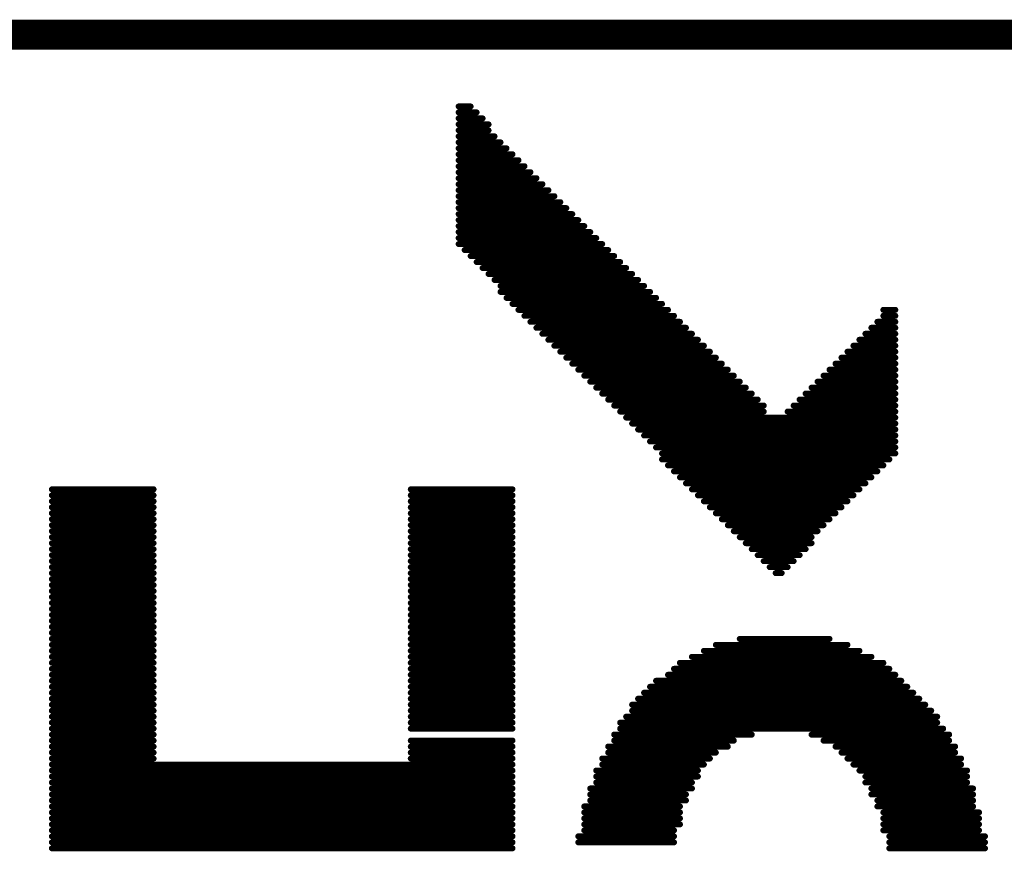
# Model space of a CAD drawing. Units: millimetres. Extents: x 83 to 251, y 109 to 234.
# Drawn here: x 100 to 105, y 209 to 212 of the extents above; entities that cross this region are included whole.
import ezdxf

# ---------------------------------------------------------------- set-up
doc = ezdxf.new("R2010")
doc.units = ezdxf.units.MM
doc.layers.add('BottomOverlay', color=54, linetype='Continuous')

msp = doc.modelspace()

# ---------------------------------------------------------------- linework, layer by layer
at = {"layer": 'BottomOverlay'}
for points, const_width in [([(97.9254, 212.3003), (107.2726, 212.3003)], 0.127), ([(102.2942, 211.9955), (102.345, 211.9955)], 0.0254), ([(102.2942, 211.9701), (102.3704, 211.9701)], 0.0254), ([(102.2942, 211.9447), (102.3958, 211.9447)], 0.0254), ([(102.2942, 211.9193), (102.4212, 211.9193)], 0.0254), ([(102.2942, 211.8939), (102.4212, 211.8939)], 0.0254), ([(102.2942, 211.8685), (102.4466, 211.8685)], 0.0254), ([(102.2942, 211.8431), (102.472, 211.8431)], 0.0254), ([(102.2942, 211.8177), (102.4974, 211.8177)], 0.0254), ([(102.2942, 211.7923), (102.5228, 211.7923)], 0.0254), ([(102.2942, 211.7669), (102.5482, 211.7669)], 0.0254), ([(102.2942, 211.7415), (102.5736, 211.7415)], 0.0254), ([(102.2942, 211.7161), (102.599, 211.7161)], 0.0254), ([(102.2942, 211.6907), (102.6244, 211.6907)], 0.0254), ([(102.2942, 211.6653), (102.6498, 211.6653)], 0.0254), ([(102.2942, 211.6399), (102.6752, 211.6399)], 0.0254), ([(102.2942, 211.6145), (102.7006, 211.6145)], 0.0254), ([(102.2942, 211.5891), (102.726, 211.5891)], 0.0254), ([(102.2942, 211.5637), (102.7514, 211.5637)], 0.0254), ([(102.2942, 211.5383), (102.7768, 211.5383)], 0.0254), ([(102.2942, 211.5129), (102.8022, 211.5129)], 0.0254), ([(102.2942, 211.4875), (102.8276, 211.4875)], 0.0254), ([(102.2942, 211.4621), (102.853, 211.4621)], 0.0254), ([(102.2942, 211.4367), (102.8784, 211.4367)], 0.0254), ([(102.2942, 211.4113), (102.9038, 211.4113)], 0.0254), ([(102.3196, 211.3859), (102.9292, 211.3859)], 0.0254), ([(102.345, 211.3605), (102.9546, 211.3605)], 0.0254), ([(102.3704, 211.3351), (102.98, 211.3351)], 0.0254), ([(102.3958, 211.3097), (103.0054, 211.3097)], 0.0254), ([(102.4212, 211.2843), (103.0308, 211.2843)], 0.0254), ([(102.4466, 211.2589), (103.0562, 211.2589)], 0.0254), ([(102.472, 211.2335), (103.0816, 211.2335)], 0.0254), ([(102.472, 211.2081), (103.107, 211.2081)], 0.0254), ([(102.4974, 211.1827), (103.1324, 211.1827)], 0.0254), ([(102.5228, 211.1573), (103.1578, 211.1573)], 0.0254), ([(102.5482, 211.1319), (103.1832, 211.1319)], 0.0254), ([(104.0976, 211.1319), (104.1484, 211.1319)], 0.0254), ([(102.5736, 211.1065), (103.2086, 211.1065)], 0.0254), ([(104.0976, 211.1065), (104.1484, 211.1065)], 0.0254), ([(102.599, 211.0811), (103.234, 211.0811)], 0.0254), ([(102.6244, 211.0557), (103.2594, 211.0557)], 0.0254), ([(104.0468, 211.0557), (104.1484, 211.0557)], 0.0254), ([(104.0722, 211.0811), (104.1484, 211.0811)], 0.0254), ([(102.6498, 211.0303), (103.2848, 211.0303)], 0.0254), ([(102.6752, 211.0049), (103.3102, 211.0049)], 0.0254), ([(103.996, 211.0049), (104.1484, 211.0049)], 0.0254), ([(104.0214, 211.0303), (104.1484, 211.0303)], 0.0254), ([(102.7006, 210.9795), (103.3356, 210.9795)], 0.0254), ([(103.9706, 210.9795), (104.1484, 210.9795)], 0.0254), ([(102.726, 210.9541), (103.361, 210.9541)], 0.0254), ([(102.7514, 210.9287), (103.3864, 210.9287)], 0.0254), ([(103.9198, 210.9287), (104.1484, 210.9287)], 0.0254), ([(103.9452, 210.9541), (104.1484, 210.9541)], 0.0254), ([(102.7768, 210.9033), (103.4118, 210.9033)], 0.0254), ([(102.8022, 210.8779), (103.4372, 210.8779)], 0.0254), ([(103.869, 210.8779), (104.1484, 210.8779)], 0.0254), ([(103.8944, 210.9033), (104.1484, 210.9033)], 0.0254), ([(102.8276, 210.8525), (103.4626, 210.8525)], 0.0254), ([(103.8436, 210.8525), (104.1484, 210.8525)], 0.0254), ([(102.853, 210.8271), (103.488, 210.8271)], 0.0254), ([(102.8784, 210.8017), (103.5134, 210.8017)], 0.0254), ([(103.7928, 210.8017), (104.1484, 210.8017)], 0.0254), ([(103.8182, 210.8271), (104.1484, 210.8271)], 0.0254), ([(102.9038, 210.7763), (103.5388, 210.7763)], 0.0254), ([(102.9292, 210.7509), (103.5642, 210.7509)], 0.0254), ([(103.742, 210.7509), (104.1484, 210.7509)], 0.0254), ([(103.7674, 210.7763), (104.1484, 210.7763)], 0.0254), ([(102.9546, 210.7255), (103.5896, 210.7255)], 0.0254), ([(103.7166, 210.7255), (104.1484, 210.7255)], 0.0254), ([(102.98, 210.7001), (103.5896, 210.7001)], 0.0254), ([(103.0054, 210.6747), (104.1484, 210.6747)], 0.0254), ([(103.6912, 210.7001), (104.1484, 210.7001)], 0.0254), ([(103.0308, 210.6493), (104.1484, 210.6493)], 0.0254), ([(103.0562, 210.6239), (104.1484, 210.6239)], 0.0254), ([(103.0816, 210.5985), (104.1484, 210.5985)], 0.0254), ([(103.107, 210.5731), (104.1484, 210.5731)], 0.0254), ([(103.1324, 210.5477), (104.1484, 210.5477)], 0.0254), ([(103.1578, 210.5223), (104.1484, 210.5223)], 0.0254), ([(103.1578, 210.4969), (104.123, 210.4969)], 0.0254), ([(103.1832, 210.4715), (104.0976, 210.4715)], 0.0254), ([(103.2086, 210.4461), (104.0722, 210.4461)], 0.0254), ([(103.234, 210.4207), (104.0468, 210.4207)], 0.0254), ([(103.2594, 210.3953), (104.0214, 210.3953)], 0.0254), ([(100.567, 210.3699), (100.9988, 210.3699)], 0.0254), ([(100.567, 210.3445), (100.9988, 210.3445)], 0.0254), ([(102.091, 210.3699), (102.5228, 210.3699)], 0.0254), ([(102.091, 210.3445), (102.5228, 210.3445)], 0.0254), ([(103.2848, 210.3699), (103.996, 210.3699)], 0.0254), ([(103.3102, 210.3445), (103.9706, 210.3445)], 0.0254), ([(100.567, 210.3191), (100.9988, 210.3191)], 0.0254), ([(100.567, 210.2937), (100.9988, 210.2937)], 0.0254), ([(102.091, 210.3191), (102.5228, 210.3191)], 0.0254), ([(102.091, 210.2937), (102.5228, 210.2937)], 0.0254), ([(103.3356, 210.3191), (103.9452, 210.3191)], 0.0254), ([(103.361, 210.2937), (103.9198, 210.2937)], 0.0254), ([(100.567, 210.2683), (100.9988, 210.2683)], 0.0254), ([(102.091, 210.2683), (102.5228, 210.2683)], 0.0254), ([(103.3864, 210.2683), (103.8944, 210.2683)], 0.0254), ([(100.567, 210.2429), (100.9988, 210.2429)], 0.0254), ([(100.567, 210.2175), (100.9988, 210.2175)], 0.0254), ([(102.091, 210.2429), (102.5228, 210.2429)], 0.0254), ([(102.091, 210.2175), (102.5228, 210.2175)], 0.0254), ([(103.4118, 210.2429), (103.869, 210.2429)], 0.0254), ([(103.4372, 210.2175), (103.8436, 210.2175)], 0.0254), ([(100.567, 210.1921), (100.9988, 210.1921)], 0.0254), ([(100.567, 210.1667), (100.9988, 210.1667)], 0.0254), ([(102.091, 210.1921), (102.5228, 210.1921)], 0.0254), ([(102.091, 210.1667), (102.5228, 210.1667)], 0.0254), ([(103.4626, 210.1921), (103.8182, 210.1921)], 0.0254), ([(103.488, 210.1667), (103.7928, 210.1667)], 0.0254), ([(100.567, 210.1413), (100.9988, 210.1413)], 0.0254), ([(102.091, 210.1413), (102.5228, 210.1413)], 0.0254), ([(103.5134, 210.1413), (103.7928, 210.1413)], 0.0254), ([(100.567, 210.1159), (100.9988, 210.1159)], 0.0254), ([(100.567, 210.0905), (100.9988, 210.0905)], 0.0254), ([(102.091, 210.1159), (102.5228, 210.1159)], 0.0254), ([(102.091, 210.0905), (102.5228, 210.0905)], 0.0254), ([(103.5388, 210.1159), (103.7674, 210.1159)], 0.0254), ([(103.5642, 210.0905), (103.742, 210.0905)], 0.0254), ([(100.567, 210.0651), (100.9988, 210.0651)], 0.0254), ([(100.567, 210.0397), (100.9988, 210.0397)], 0.0254), ([(102.091, 210.0651), (102.5228, 210.0651)], 0.0254), ([(102.091, 210.0397), (102.5228, 210.0397)], 0.0254), ([(103.5896, 210.0651), (103.7166, 210.0651)], 0.0254), ([(103.615, 210.0397), (103.6912, 210.0397)], 0.0254), ([(100.567, 210.0143), (100.9988, 210.0143)], 0.0254), ([(102.091, 210.0143), (102.5228, 210.0143)], 0.0254), ([(103.6404, 210.0143), (103.6658, 210.0143)], 0.0254), ([(100.567, 209.9889), (100.9988, 209.9889)], 0.0254), ([(100.567, 209.9635), (100.9988, 209.9635)], 0.0254), ([(102.091, 209.9889), (102.5228, 209.9889)], 0.0254), ([(102.091, 209.9635), (102.5228, 209.9635)], 0.0254), ([(100.567, 209.9381), (100.9988, 209.9381)], 0.0254), ([(100.567, 209.9127), (100.9988, 209.9127)], 0.0254), ([(102.091, 209.9381), (102.5228, 209.9381)], 0.0254), ([(102.091, 209.9127), (102.5228, 209.9127)], 0.0254), ([(100.567, 209.8873), (100.9988, 209.8873)], 0.0254), ([(102.091, 209.8873), (102.5228, 209.8873)], 0.0254), ([(100.567, 209.8619), (100.9988, 209.8619)], 0.0254), ([(100.567, 209.8365), (100.9988, 209.8365)], 0.0254), ([(102.091, 209.8619), (102.5228, 209.8619)], 0.0254), ([(102.091, 209.8365), (102.5228, 209.8365)], 0.0254), ([(100.567, 209.8111), (100.9988, 209.8111)], 0.0254), ([(100.567, 209.7857), (100.9988, 209.7857)], 0.0254), ([(102.091, 209.8111), (102.5228, 209.8111)], 0.0254), ([(102.091, 209.7857), (102.5228, 209.7857)], 0.0254), ([(100.567, 209.7603), (100.9988, 209.7603)], 0.0254), ([(102.091, 209.7603), (102.5228, 209.7603)], 0.0254), ([(100.567, 209.7349), (100.9988, 209.7349)], 0.0254), ([(100.567, 209.7095), (100.9988, 209.7095)], 0.0254), ([(102.091, 209.7349), (102.5228, 209.7349)], 0.0254), ([(102.091, 209.7095), (102.5228, 209.7095)], 0.0254), ([(103.3864, 209.7095), (103.9452, 209.7095)], 0.0254), ([(103.488, 209.7349), (103.869, 209.7349)], 0.0254), ([(100.567, 209.6841), (100.9988, 209.6841)], 0.0254), ([(102.091, 209.6841), (102.5228, 209.6841)], 0.0254), ([(103.3356, 209.6841), (103.996, 209.6841)], 0.0254), ([(100.567, 209.6587), (100.9988, 209.6587)], 0.0254), ([(100.567, 209.6333), (100.9988, 209.6333)], 0.0254), ([(102.091, 209.6587), (102.5228, 209.6587)], 0.0254), ([(102.091, 209.6333), (102.5228, 209.6333)], 0.0254), ([(103.234, 209.6333), (104.0976, 209.6333)], 0.0254), ([(103.2848, 209.6587), (104.0468, 209.6587)], 0.0254), ([(100.567, 209.6079), (100.9988, 209.6079)], 0.0254), ([(100.567, 209.5825), (100.9988, 209.5825)], 0.0254), ([(102.091, 209.6079), (102.5228, 209.6079)], 0.0254), ([(102.091, 209.5825), (102.5228, 209.5825)], 0.0254), ([(103.1832, 209.5825), (104.1484, 209.5825)], 0.0254), ([(103.2086, 209.6079), (104.123, 209.6079)], 0.0254), ([(100.567, 209.5571), (100.9988, 209.5571)], 0.0254), ([(102.091, 209.5571), (102.5228, 209.5571)], 0.0254), ([(103.1324, 209.5571), (104.1738, 209.5571)], 0.0254), ([(100.567, 209.5317), (100.9988, 209.5317)], 0.0254), ([(100.567, 209.5063), (100.9988, 209.5063)], 0.0254), ([(102.091, 209.5317), (102.5228, 209.5317)], 0.0254), ([(102.091, 209.5063), (102.5228, 209.5063)], 0.0254), ([(103.0816, 209.5063), (104.2246, 209.5063)], 0.0254), ([(103.107, 209.5317), (104.1992, 209.5317)], 0.0254), ([(100.567, 209.4809), (100.9988, 209.4809)], 0.0254), ([(100.567, 209.4555), (100.9988, 209.4555)], 0.0254), ([(102.091, 209.4809), (102.5228, 209.4809)], 0.0254), ([(102.091, 209.4555), (102.5228, 209.4555)], 0.0254), ([(103.0308, 209.4555), (104.2754, 209.4555)], 0.0254), ([(103.0562, 209.4809), (104.25, 209.4809)], 0.0254), ([(100.567, 209.4301), (100.9988, 209.4301)], 0.0254), ([(102.091, 209.4301), (102.5228, 209.4301)], 0.0254), ([(103.0308, 209.4301), (104.3008, 209.4301)], 0.0254), ([(100.567, 209.4047), (100.9988, 209.4047)], 0.0254), ([(100.567, 209.3793), (100.9988, 209.3793)], 0.0254), ([(102.091, 209.4047), (102.5228, 209.4047)], 0.0254), ([(102.091, 209.3793), (102.5228, 209.3793)], 0.0254), ([(102.98, 209.3793), (104.3262, 209.3793)], 0.0254), ([(103.0054, 209.4047), (104.3262, 209.4047)], 0.0254), ([(100.567, 209.3539), (100.9988, 209.3539)], 0.0254), ([(100.567, 209.3285), (100.9988, 209.3285)], 0.0254), ([(102.091, 209.3539), (102.5228, 209.3539)], 0.0254), ([(102.9546, 209.3285), (103.5388, 209.3285)], 0.0254), ([(102.98, 209.3539), (104.3516, 209.3539)], 0.0254), ([(103.7928, 209.3285), (104.377, 209.3285)], 0.0254), ([(100.567, 209.3031), (100.9988, 209.3031)], 0.0254), ([(102.091, 209.3031), (102.5228, 209.3031)], 0.0254), ([(102.9546, 209.3031), (103.4626, 209.3031)], 0.0254), ([(103.8436, 209.3031), (104.377, 209.3031)], 0.0254), ([(100.567, 209.2777), (100.9988, 209.2777)], 0.0254), ([(100.567, 209.2523), (100.9988, 209.2523)], 0.0254), ([(102.091, 209.2777), (102.5228, 209.2777)], 0.0254), ([(102.091, 209.2523), (102.5228, 209.2523)], 0.0254), ([(102.9292, 209.2777), (103.4372, 209.2777)], 0.0254), ([(102.9292, 209.2523), (103.3864, 209.2523)], 0.0254), ([(103.8944, 209.2777), (104.4024, 209.2777)], 0.0254), ([(103.9198, 209.2523), (104.4024, 209.2523)], 0.0254), ([(100.567, 209.2269), (100.9988, 209.2269)], 0.0254), ([(100.567, 209.2015), (102.5228, 209.2015)], 0.0254), ([(102.091, 209.2269), (102.5228, 209.2269)], 0.0254), ([(102.9038, 209.2269), (103.361, 209.2269)], 0.0254), ([(102.9038, 209.2015), (103.3356, 209.2015)], 0.0254), ([(103.9452, 209.2269), (104.4278, 209.2269)], 0.0254), ([(103.9706, 209.2015), (104.4278, 209.2015)], 0.0254), ([(100.567, 209.1761), (102.5228, 209.1761)], 0.0254), ([(102.8784, 209.1761), (103.3102, 209.1761)], 0.0254), ([(103.996, 209.1761), (104.4532, 209.1761)], 0.0254), ([(100.567, 209.1507), (102.5228, 209.1507)], 0.0254), ([(100.567, 209.1253), (102.5228, 209.1253)], 0.0254), ([(102.8784, 209.1507), (103.3102, 209.1507)], 0.0254), ([(102.8784, 209.1253), (103.2848, 209.1253)], 0.0254), ([(104.0214, 209.1507), (104.4532, 209.1507)], 0.0254), ([(104.0214, 209.1253), (104.4532, 209.1253)], 0.0254), ([(100.567, 209.0999), (102.5228, 209.0999)], 0.0254), ([(100.567, 209.0745), (102.5228, 209.0745)], 0.0254), ([(102.853, 209.0999), (103.2848, 209.0999)], 0.0254), ([(102.853, 209.0745), (103.2594, 209.0745)], 0.0254), ([(104.0468, 209.0999), (104.4786, 209.0999)], 0.0254), ([(104.0468, 209.0745), (104.4786, 209.0745)], 0.0254), ([(100.567, 209.0491), (102.5228, 209.0491)], 0.0254), ([(102.853, 209.0491), (103.2594, 209.0491)], 0.0254), ([(104.0722, 209.0491), (104.4786, 209.0491)], 0.0254), ([(100.567, 209.0237), (102.5228, 209.0237)], 0.0254), ([(100.567, 208.9983), (102.5228, 208.9983)], 0.0254), ([(102.8276, 209.0237), (103.234, 209.0237)], 0.0254), ([(102.8276, 208.9983), (103.234, 208.9983)], 0.0254), ([(104.0722, 209.0237), (104.4786, 209.0237)], 0.0254), ([(104.0976, 208.9983), (104.504, 208.9983)], 0.0254), ([(100.567, 208.9729), (102.5228, 208.9729)], 0.0254), ([(102.8276, 208.9729), (103.234, 208.9729)], 0.0254), ([(104.0976, 208.9729), (104.504, 208.9729)], 0.0254), ([(100.567, 208.9475), (102.5228, 208.9475)], 0.0254), ([(100.567, 208.9221), (102.5228, 208.9221)], 0.0254), ([(102.8276, 208.9475), (103.234, 208.9475)], 0.0254), ([(102.8276, 208.9221), (103.2086, 208.9221)], 0.0254), ([(104.0976, 208.9475), (104.504, 208.9475)], 0.0254), ([(104.0976, 208.9221), (104.504, 208.9221)], 0.0254), ([(100.567, 208.8967), (102.5228, 208.8967)], 0.0254), ([(100.567, 208.8713), (102.5228, 208.8713)], 0.0254), ([(102.8022, 208.8967), (103.2086, 208.8967)], 0.0254), ([(102.8022, 208.8713), (103.2086, 208.8713)], 0.0254), ([(104.123, 208.8967), (104.5294, 208.8967)], 0.0254), ([(104.123, 208.8713), (104.5294, 208.8713)], 0.0254), ([(100.567, 208.8459), (102.5228, 208.8459)], 0.0254), ([(104.123, 208.8459), (104.5294, 208.8459)], 0.0254)]:
    msp.add_lwpolyline(points, dxfattribs=dict(at, const_width=const_width))
at = {"layer": 'BottomOverlay', "const_width": 0.0127}
for points in [[(102.2878, 211.9955, 1), (102.3005, 211.9955, 1)], [(102.2878, 211.9701, 1), (102.3005, 211.9701, 1)], [(102.3386, 211.9955, 1), (102.3513, 211.9955, 1)], [(102.364, 211.9701, 1), (102.3767, 211.9701, 1)], [(102.2878, 211.9447, 1), (102.3005, 211.9447, 1)], [(102.2878, 211.9193, 1), (102.3005, 211.9193, 1)], [(102.3894, 211.9447, 1), (102.4021, 211.9447, 1)], [(102.4148, 211.9193, 1), (102.4275, 211.9193, 1)], [(102.2878, 211.8939, 1), (102.3005, 211.8939, 1)], [(102.4148, 211.8939, 1), (102.4275, 211.8939, 1)], [(102.2878, 211.8685, 1), (102.3005, 211.8685, 1)], [(102.2878, 211.8431, 1), (102.3005, 211.8431, 1)], [(102.4402, 211.8685, 1), (102.4529, 211.8685, 1)], [(102.4656, 211.8431, 1), (102.4783, 211.8431, 1)], [(102.2878, 211.8177, 1), (102.3005, 211.8177, 1)], [(102.2878, 211.7923, 1), (102.3005, 211.7923, 1)], [(102.491, 211.8177, 1), (102.5037, 211.8177, 1)], [(102.5164, 211.7923, 1), (102.5291, 211.7923, 1)], [(102.2878, 211.7669, 1), (102.3005, 211.7669, 1)], [(102.5418, 211.7669, 1), (102.5545, 211.7669, 1)], [(102.2878, 211.7415, 1), (102.3005, 211.7415, 1)], [(102.2878, 211.7161, 1), (102.3005, 211.7161, 1)], [(102.5672, 211.7415, 1), (102.5799, 211.7415, 1)], [(102.5926, 211.7161, 1), (102.6053, 211.7161, 1)], [(102.2878, 211.6907, 1), (102.3005, 211.6907, 1)], [(102.618, 211.6907, 1), (102.6307, 211.6907, 1)], [(102.2878, 211.6653, 1), (102.3005, 211.6653, 1)], [(102.2878, 211.6399, 1), (102.3005, 211.6399, 1)], [(102.6434, 211.6653, 1), (102.6561, 211.6653, 1)], [(102.6688, 211.6399, 1), (102.6815, 211.6399, 1)], [(102.2878, 211.6145, 1), (102.3005, 211.6145, 1)], [(102.2878, 211.5891, 1), (102.3005, 211.5891, 1)], [(102.6942, 211.6145, 1), (102.7069, 211.6145, 1)], [(102.7196, 211.5891, 1), (102.7323, 211.5891, 1)], [(102.2878, 211.5637, 1), (102.3005, 211.5637, 1)], [(102.745, 211.5637, 1), (102.7577, 211.5637, 1)], [(102.2878, 211.5383, 1), (102.3005, 211.5383, 1)], [(102.2878, 211.5129, 1), (102.3005, 211.5129, 1)], [(102.7704, 211.5383, 1), (102.7831, 211.5383, 1)], [(102.7958, 211.5129, 1), (102.8085, 211.5129, 1)], [(102.2878, 211.4875, 1), (102.3005, 211.4875, 1)], [(102.2878, 211.4621, 1), (102.3005, 211.4621, 1)], [(102.8212, 211.4875, 1), (102.8339, 211.4875, 1)], [(102.8466, 211.4621, 1), (102.8593, 211.4621, 1)], [(102.2878, 211.4367, 1), (102.3005, 211.4367, 1)], [(102.872, 211.4367, 1), (102.8847, 211.4367, 1)], [(102.2878, 211.4113, 1), (102.3005, 211.4113, 1)], [(102.3132, 211.3859, 1), (102.3259, 211.3859, 1)], [(102.8974, 211.4113, 1), (102.9101, 211.4113, 1)], [(102.9228, 211.3859, 1), (102.9355, 211.3859, 1)], [(102.3386, 211.3605, 1), (102.3513, 211.3605, 1)], [(102.364, 211.3351, 1), (102.3767, 211.3351, 1)], [(102.9482, 211.3605, 1), (102.9609, 211.3605, 1)], [(102.9736, 211.3351, 1), (102.9863, 211.3351, 1)], [(102.3894, 211.3097, 1), (102.4021, 211.3097, 1)], [(102.999, 211.3097, 1), (103.0117, 211.3097, 1)], [(102.4148, 211.2843, 1), (102.4275, 211.2843, 1)], [(102.4402, 211.2589, 1), (102.4529, 211.2589, 1)], [(103.0244, 211.2843, 1), (103.0371, 211.2843, 1)], [(103.0498, 211.2589, 1), (103.0625, 211.2589, 1)], [(102.4656, 211.2335, 1), (102.4783, 211.2335, 1)], [(102.4656, 211.2081, 1), (102.4783, 211.2081, 1)], [(103.0752, 211.2335, 1), (103.0879, 211.2335, 1)], [(103.1006, 211.2081, 1), (103.1133, 211.2081, 1)], [(102.491, 211.1827, 1), (102.5037, 211.1827, 1)], [(103.126, 211.1827, 1), (103.1387, 211.1827, 1)], [(102.5164, 211.1573, 1), (102.5291, 211.1573, 1)], [(102.5418, 211.1319, 1), (102.5545, 211.1319, 1)], [(103.1514, 211.1573, 1), (103.1641, 211.1573, 1)], [(103.1768, 211.1319, 1), (103.1895, 211.1319, 1)], [(104.0912, 211.1319, 1), (104.1039, 211.1319, 1)], [(104.142, 211.1319, 1), (104.1547, 211.1319, 1)], [(102.5672, 211.1065, 1), (102.5799, 211.1065, 1)], [(103.2022, 211.1065, 1), (103.2149, 211.1065, 1)], [(104.0912, 211.1065, 1), (104.1039, 211.1065, 1)], [(104.142, 211.1065, 1), (104.1547, 211.1065, 1)], [(102.5926, 211.0811, 1), (102.6053, 211.0811, 1)], [(102.618, 211.0557, 1), (102.6307, 211.0557, 1)], [(103.2276, 211.0811, 1), (103.2403, 211.0811, 1)], [(103.253, 211.0557, 1), (103.2657, 211.0557, 1)], [(104.0404, 211.0557, 1), (104.0531, 211.0557, 1)], [(104.0658, 211.0811, 1), (104.0785, 211.0811, 1)], [(104.142, 211.0811, 1), (104.1547, 211.0811, 1)], [(104.142, 211.0557, 1), (104.1547, 211.0557, 1)], [(102.6434, 211.0303, 1), (102.6561, 211.0303, 1)], [(102.6688, 211.0049, 1), (102.6815, 211.0049, 1)], [(103.2784, 211.0303, 1), (103.2911, 211.0303, 1)], [(103.3038, 211.0049, 1), (103.3165, 211.0049, 1)], [(103.9896, 211.0049, 1), (104.0023, 211.0049, 1)], [(104.015, 211.0303, 1), (104.0277, 211.0303, 1)], [(104.142, 211.0303, 1), (104.1547, 211.0303, 1)], [(104.142, 211.0049, 1), (104.1547, 211.0049, 1)], [(102.6942, 210.9795, 1), (102.7069, 210.9795, 1)], [(103.3292, 210.9795, 1), (103.3419, 210.9795, 1)], [(103.9642, 210.9795, 1), (103.9769, 210.9795, 1)], [(104.142, 210.9795, 1), (104.1547, 210.9795, 1)], [(102.7196, 210.9541, 1), (102.7323, 210.9541, 1)], [(102.745, 210.9287, 1), (102.7577, 210.9287, 1)], [(103.3546, 210.9541, 1), (103.3673, 210.9541, 1)], [(103.38, 210.9287, 1), (103.3927, 210.9287, 1)], [(103.9134, 210.9287, 1), (103.9261, 210.9287, 1)], [(103.9388, 210.9541, 1), (103.9515, 210.9541, 1)], [(104.142, 210.9541, 1), (104.1547, 210.9541, 1)], [(104.142, 210.9287, 1), (104.1547, 210.9287, 1)], [(102.7704, 210.9033, 1), (102.7831, 210.9033, 1)], [(102.7958, 210.8779, 1), (102.8085, 210.8779, 1)], [(103.4054, 210.9033, 1), (103.4181, 210.9033, 1)], [(103.4308, 210.8779, 1), (103.4435, 210.8779, 1)], [(103.8626, 210.8779, 1), (103.8753, 210.8779, 1)], [(103.888, 210.9033, 1), (103.9007, 210.9033, 1)], [(104.142, 210.9033, 1), (104.1547, 210.9033, 1)], [(104.142, 210.8779, 1), (104.1547, 210.8779, 1)], [(102.8212, 210.8525, 1), (102.8339, 210.8525, 1)], [(103.4562, 210.8525, 1), (103.4689, 210.8525, 1)], [(103.8372, 210.8525, 1), (103.8499, 210.8525, 1)], [(104.142, 210.8525, 1), (104.1547, 210.8525, 1)], [(102.8466, 210.8271, 1), (102.8593, 210.8271, 1)], [(102.872, 210.8017, 1), (102.8847, 210.8017, 1)], [(103.4816, 210.8271, 1), (103.4943, 210.8271, 1)], [(103.507, 210.8017, 1), (103.5197, 210.8017, 1)], [(103.7864, 210.8017, 1), (103.7991, 210.8017, 1)], [(103.8118, 210.8271, 1), (103.8245, 210.8271, 1)], [(104.142, 210.8271, 1), (104.1547, 210.8271, 1)], [(104.142, 210.8017, 1), (104.1547, 210.8017, 1)], [(102.8974, 210.7763, 1), (102.9101, 210.7763, 1)], [(102.9228, 210.7509, 1), (102.9355, 210.7509, 1)], [(103.5324, 210.7763, 1), (103.5451, 210.7763, 1)], [(103.5578, 210.7509, 1), (103.5705, 210.7509, 1)], [(103.7356, 210.7509, 1), (103.7483, 210.7509, 1)], [(103.761, 210.7763, 1), (103.7737, 210.7763, 1)], [(104.142, 210.7763, 1), (104.1547, 210.7763, 1)], [(104.142, 210.7509, 1), (104.1547, 210.7509, 1)], [(102.9482, 210.7255, 1), (102.9609, 210.7255, 1)], [(103.5832, 210.7255, 1), (103.5959, 210.7255, 1)], [(103.7102, 210.7255, 1), (103.7229, 210.7255, 1)], [(104.142, 210.7255, 1), (104.1547, 210.7255, 1)], [(102.9736, 210.7001, 1), (102.9863, 210.7001, 1)], [(102.999, 210.6747, 1), (103.0117, 210.6747, 1)], [(103.5832, 210.7001, 1), (103.5959, 210.7001, 1)], [(103.6848, 210.7001, 1), (103.6975, 210.7001, 1)], [(104.142, 210.7001, 1), (104.1547, 210.7001, 1)], [(104.142, 210.6747, 1), (104.1547, 210.6747, 1)], [(103.0244, 210.6493, 1), (103.0371, 210.6493, 1)], [(103.0498, 210.6239, 1), (103.0625, 210.6239, 1)], [(104.142, 210.6493, 1), (104.1547, 210.6493, 1)], [(104.142, 210.6239, 1), (104.1547, 210.6239, 1)], [(103.0752, 210.5985, 1), (103.0879, 210.5985, 1)], [(104.142, 210.5985, 1), (104.1547, 210.5985, 1)], [(103.1006, 210.5731, 1), (103.1133, 210.5731, 1)], [(103.126, 210.5477, 1), (103.1387, 210.5477, 1)], [(104.142, 210.5731, 1), (104.1547, 210.5731, 1)], [(104.142, 210.5477, 1), (104.1547, 210.5477, 1)], [(103.1514, 210.5223, 1), (103.1641, 210.5223, 1)], [(103.1514, 210.4969, 1), (103.1641, 210.4969, 1)], [(104.1166, 210.4969, 1), (104.1293, 210.4969, 1)], [(104.142, 210.5223, 1), (104.1547, 210.5223, 1)], [(103.1768, 210.4715, 1), (103.1895, 210.4715, 1)], [(104.0912, 210.4715, 1), (104.1039, 210.4715, 1)], [(103.2022, 210.4461, 1), (103.2149, 210.4461, 1)], [(103.2276, 210.4207, 1), (103.2403, 210.4207, 1)], [(104.0404, 210.4207, 1), (104.0531, 210.4207, 1)], [(104.0658, 210.4461, 1), (104.0785, 210.4461, 1)], [(103.253, 210.3953, 1), (103.2657, 210.3953, 1)], [(104.015, 210.3953, 1), (104.0277, 210.3953, 1)], [(100.5606, 210.3699, 1), (100.5733, 210.3699, 1)], [(100.5606, 210.3445, 1), (100.5733, 210.3445, 1)], [(100.9924, 210.3699, 1), (101.0051, 210.3699, 1)], [(100.9924, 210.3445, 1), (101.0051, 210.3445, 1)], [(102.0846, 210.3699, 1), (102.0973, 210.3699, 1)], [(102.0846, 210.3445, 1), (102.0973, 210.3445, 1)], [(102.5164, 210.3699, 1), (102.5291, 210.3699, 1)], [(102.5164, 210.3445, 1), (102.5291, 210.3445, 1)], [(103.2784, 210.3699, 1), (103.2911, 210.3699, 1)], [(103.3038, 210.3445, 1), (103.3165, 210.3445, 1)], [(103.9642, 210.3445, 1), (103.9769, 210.3445, 1)], [(103.9896, 210.3699, 1), (104.0023, 210.3699, 1)], [(100.5606, 210.3191, 1), (100.5733, 210.3191, 1)], [(100.5606, 210.2937, 1), (100.5733, 210.2937, 1)], [(100.9924, 210.3191, 1), (101.0051, 210.3191, 1)], [(100.9924, 210.2937, 1), (101.0051, 210.2937, 1)], [(102.0846, 210.3191, 1), (102.0973, 210.3191, 1)], [(102.0846, 210.2937, 1), (102.0973, 210.2937, 1)], [(102.5164, 210.3191, 1), (102.5291, 210.3191, 1)], [(102.5164, 210.2937, 1), (102.5291, 210.2937, 1)], [(103.3292, 210.3191, 1), (103.3419, 210.3191, 1)], [(103.3546, 210.2937, 1), (103.3673, 210.2937, 1)], [(103.9134, 210.2937, 1), (103.9261, 210.2937, 1)], [(103.9388, 210.3191, 1), (103.9515, 210.3191, 1)], [(100.5606, 210.2683, 1), (100.5733, 210.2683, 1)], [(100.9924, 210.2683, 1), (101.0051, 210.2683, 1)], [(102.0846, 210.2683, 1), (102.0973, 210.2683, 1)], [(102.5164, 210.2683, 1), (102.5291, 210.2683, 1)], [(103.38, 210.2683, 1), (103.3927, 210.2683, 1)], [(103.888, 210.2683, 1), (103.9007, 210.2683, 1)], [(100.5606, 210.2429, 1), (100.5733, 210.2429, 1)], [(100.5606, 210.2175, 1), (100.5733, 210.2175, 1)], [(100.9924, 210.2429, 1), (101.0051, 210.2429, 1)], [(100.9924, 210.2175, 1), (101.0051, 210.2175, 1)], [(102.0846, 210.2429, 1), (102.0973, 210.2429, 1)], [(102.0846, 210.2175, 1), (102.0973, 210.2175, 1)], [(102.5164, 210.2429, 1), (102.5291, 210.2429, 1)], [(102.5164, 210.2175, 1), (102.5291, 210.2175, 1)], [(103.4054, 210.2429, 1), (103.4181, 210.2429, 1)], [(103.4308, 210.2175, 1), (103.4435, 210.2175, 1)], [(103.8372, 210.2175, 1), (103.8499, 210.2175, 1)], [(103.8626, 210.2429, 1), (103.8753, 210.2429, 1)], [(100.5606, 210.1921, 1), (100.5733, 210.1921, 1)], [(100.5606, 210.1667, 1), (100.5733, 210.1667, 1)], [(100.9924, 210.1921, 1), (101.0051, 210.1921, 1)], [(100.9924, 210.1667, 1), (101.0051, 210.1667, 1)], [(102.0846, 210.1921, 1), (102.0973, 210.1921, 1)], [(102.0846, 210.1667, 1), (102.0973, 210.1667, 1)], [(102.5164, 210.1921, 1), (102.5291, 210.1921, 1)], [(102.5164, 210.1667, 1), (102.5291, 210.1667, 1)], [(103.4562, 210.1921, 1), (103.4689, 210.1921, 1)], [(103.4816, 210.1667, 1), (103.4943, 210.1667, 1)], [(103.7864, 210.1667, 1), (103.7991, 210.1667, 1)], [(103.8118, 210.1921, 1), (103.8245, 210.1921, 1)], [(100.5606, 210.1413, 1), (100.5733, 210.1413, 1)], [(100.9924, 210.1413, 1), (101.0051, 210.1413, 1)], [(102.0846, 210.1413, 1), (102.0973, 210.1413, 1)], [(102.5164, 210.1413, 1), (102.5291, 210.1413, 1)], [(103.507, 210.1413, 1), (103.5197, 210.1413, 1)], [(103.7864, 210.1413, 1), (103.7991, 210.1413, 1)], [(100.5606, 210.1159, 1), (100.5733, 210.1159, 1)], [(100.5606, 210.0905, 1), (100.5733, 210.0905, 1)], [(100.9924, 210.1159, 1), (101.0051, 210.1159, 1)], [(100.9924, 210.0905, 1), (101.0051, 210.0905, 1)], [(102.0846, 210.1159, 1), (102.0973, 210.1159, 1)], [(102.0846, 210.0905, 1), (102.0973, 210.0905, 1)], [(102.5164, 210.1159, 1), (102.5291, 210.1159, 1)], [(102.5164, 210.0905, 1), (102.5291, 210.0905, 1)], [(103.5324, 210.1159, 1), (103.5451, 210.1159, 1)], [(103.5578, 210.0905, 1), (103.5705, 210.0905, 1)], [(103.7356, 210.0905, 1), (103.7483, 210.0905, 1)], [(103.761, 210.1159, 1), (103.7737, 210.1159, 1)], [(100.5606, 210.0651, 1), (100.5733, 210.0651, 1)], [(100.5606, 210.0397, 1), (100.5733, 210.0397, 1)], [(100.9924, 210.0651, 1), (101.0051, 210.0651, 1)], [(100.9924, 210.0397, 1), (101.0051, 210.0397, 1)], [(102.0846, 210.0651, 1), (102.0973, 210.0651, 1)], [(102.0846, 210.0397, 1), (102.0973, 210.0397, 1)], [(102.5164, 210.0651, 1), (102.5291, 210.0651, 1)], [(102.5164, 210.0397, 1), (102.5291, 210.0397, 1)], [(103.5832, 210.0651, 1), (103.5959, 210.0651, 1)], [(103.6086, 210.0397, 1), (103.6213, 210.0397, 1)], [(103.6848, 210.0397, 1), (103.6975, 210.0397, 1)], [(103.7102, 210.0651, 1), (103.7229, 210.0651, 1)], [(100.5606, 210.0143, 1), (100.5733, 210.0143, 1)], [(100.9924, 210.0143, 1), (101.0051, 210.0143, 1)], [(102.0846, 210.0143, 1), (102.0973, 210.0143, 1)], [(102.5164, 210.0143, 1), (102.5291, 210.0143, 1)], [(103.634, 210.0143, 1), (103.6467, 210.0143, 1)], [(103.6594, 210.0143, 1), (103.6721, 210.0143, 1)], [(100.5606, 209.9889, 1), (100.5733, 209.9889, 1)], [(100.5606, 209.9635, 1), (100.5733, 209.9635, 1)], [(100.9924, 209.9889, 1), (101.0051, 209.9889, 1)], [(100.9924, 209.9635, 1), (101.0051, 209.9635, 1)], [(102.0846, 209.9889, 1), (102.0973, 209.9889, 1)], [(102.0846, 209.9635, 1), (102.0973, 209.9635, 1)], [(102.5164, 209.9889, 1), (102.5291, 209.9889, 1)], [(102.5164, 209.9635, 1), (102.5291, 209.9635, 1)], [(100.5606, 209.9381, 1), (100.5733, 209.9381, 1)], [(100.5606, 209.9127, 1), (100.5733, 209.9127, 1)], [(100.9924, 209.9381, 1), (101.0051, 209.9381, 1)], [(100.9924, 209.9127, 1), (101.0051, 209.9127, 1)], [(102.0846, 209.9381, 1), (102.0973, 209.9381, 1)], [(102.0846, 209.9127, 1), (102.0973, 209.9127, 1)], [(102.5164, 209.9381, 1), (102.5291, 209.9381, 1)], [(102.5164, 209.9127, 1), (102.5291, 209.9127, 1)], [(100.5606, 209.8873, 1), (100.5733, 209.8873, 1)], [(100.9924, 209.8873, 1), (101.0051, 209.8873, 1)], [(102.0846, 209.8873, 1), (102.0973, 209.8873, 1)], [(102.5164, 209.8873, 1), (102.5291, 209.8873, 1)], [(100.5606, 209.8619, 1), (100.5733, 209.8619, 1)], [(100.5606, 209.8365, 1), (100.5733, 209.8365, 1)], [(100.9924, 209.8619, 1), (101.0051, 209.8619, 1)], [(100.9924, 209.8365, 1), (101.0051, 209.8365, 1)], [(102.0846, 209.8619, 1), (102.0973, 209.8619, 1)], [(102.0846, 209.8365, 1), (102.0973, 209.8365, 1)], [(102.5164, 209.8619, 1), (102.5291, 209.8619, 1)], [(102.5164, 209.8365, 1), (102.5291, 209.8365, 1)], [(100.5606, 209.8111, 1), (100.5733, 209.8111, 1)], [(100.5606, 209.7857, 1), (100.5733, 209.7857, 1)], [(100.9924, 209.8111, 1), (101.0051, 209.8111, 1)], [(100.9924, 209.7857, 1), (101.0051, 209.7857, 1)], [(102.0846, 209.8111, 1), (102.0973, 209.8111, 1)], [(102.0846, 209.7857, 1), (102.0973, 209.7857, 1)], [(102.5164, 209.8111, 1), (102.5291, 209.8111, 1)], [(102.5164, 209.7857, 1), (102.5291, 209.7857, 1)], [(100.5606, 209.7603, 1), (100.5733, 209.7603, 1)], [(100.9924, 209.7603, 1), (101.0051, 209.7603, 1)], [(102.0846, 209.7603, 1), (102.0973, 209.7603, 1)], [(102.5164, 209.7603, 1), (102.5291, 209.7603, 1)], [(100.5606, 209.7349, 1), (100.5733, 209.7349, 1)], [(100.5606, 209.7095, 1), (100.5733, 209.7095, 1)], [(100.9924, 209.7349, 1), (101.0051, 209.7349, 1)], [(100.9924, 209.7095, 1), (101.0051, 209.7095, 1)], [(102.0846, 209.7349, 1), (102.0973, 209.7349, 1)], [(102.0846, 209.7095, 1), (102.0973, 209.7095, 1)], [(102.5164, 209.7349, 1), (102.5291, 209.7349, 1)], [(102.5164, 209.7095, 1), (102.5291, 209.7095, 1)], [(103.38, 209.7095, 1), (103.3927, 209.7095, 1)], [(103.4816, 209.7349, 1), (103.4943, 209.7349, 1)], [(103.8626, 209.7349, 1), (103.8753, 209.7349, 1)], [(103.9388, 209.7095, 1), (103.9515, 209.7095, 1)], [(100.5606, 209.6841, 1), (100.5733, 209.6841, 1)], [(100.9924, 209.6841, 1), (101.0051, 209.6841, 1)], [(102.0846, 209.6841, 1), (102.0973, 209.6841, 1)], [(102.5164, 209.6841, 1), (102.5291, 209.6841, 1)], [(103.3292, 209.6841, 1), (103.3419, 209.6841, 1)], [(103.9896, 209.6841, 1), (104.0023, 209.6841, 1)], [(100.5606, 209.6587, 1), (100.5733, 209.6587, 1)], [(100.5606, 209.6333, 1), (100.5733, 209.6333, 1)], [(100.9924, 209.6587, 1), (101.0051, 209.6587, 1)], [(100.9924, 209.6333, 1), (101.0051, 209.6333, 1)], [(102.0846, 209.6587, 1), (102.0973, 209.6587, 1)], [(102.0846, 209.6333, 1), (102.0973, 209.6333, 1)], [(102.5164, 209.6587, 1), (102.5291, 209.6587, 1)], [(102.5164, 209.6333, 1), (102.5291, 209.6333, 1)], [(103.2276, 209.6333, 1), (103.2403, 209.6333, 1)], [(103.2784, 209.6587, 1), (103.2911, 209.6587, 1)], [(104.0404, 209.6587, 1), (104.0531, 209.6587, 1)], [(104.0912, 209.6333, 1), (104.1039, 209.6333, 1)], [(100.5606, 209.6079, 1), (100.5733, 209.6079, 1)], [(100.5606, 209.5825, 1), (100.5733, 209.5825, 1)], [(100.9924, 209.6079, 1), (101.0051, 209.6079, 1)], [(100.9924, 209.5825, 1), (101.0051, 209.5825, 1)], [(102.0846, 209.6079, 1), (102.0973, 209.6079, 1)], [(102.0846, 209.5825, 1), (102.0973, 209.5825, 1)], [(102.5164, 209.6079, 1), (102.5291, 209.6079, 1)], [(102.5164, 209.5825, 1), (102.5291, 209.5825, 1)], [(103.1768, 209.5825, 1), (103.1895, 209.5825, 1)], [(103.2022, 209.6079, 1), (103.2149, 209.6079, 1)], [(104.1166, 209.6079, 1), (104.1293, 209.6079, 1)], [(104.142, 209.5825, 1), (104.1547, 209.5825, 1)], [(100.5606, 209.5571, 1), (100.5733, 209.5571, 1)], [(100.9924, 209.5571, 1), (101.0051, 209.5571, 1)], [(102.0846, 209.5571, 1), (102.0973, 209.5571, 1)], [(102.5164, 209.5571, 1), (102.5291, 209.5571, 1)], [(103.126, 209.5571, 1), (103.1387, 209.5571, 1)], [(104.1674, 209.5571, 1), (104.1801, 209.5571, 1)], [(100.5606, 209.5317, 1), (100.5733, 209.5317, 1)], [(100.5606, 209.5063, 1), (100.5733, 209.5063, 1)], [(100.9924, 209.5317, 1), (101.0051, 209.5317, 1)], [(100.9924, 209.5063, 1), (101.0051, 209.5063, 1)], [(102.0846, 209.5317, 1), (102.0973, 209.5317, 1)], [(102.0846, 209.5063, 1), (102.0973, 209.5063, 1)], [(102.5164, 209.5317, 1), (102.5291, 209.5317, 1)], [(102.5164, 209.5063, 1), (102.5291, 209.5063, 1)], [(103.0752, 209.5063, 1), (103.0879, 209.5063, 1)], [(103.1006, 209.5317, 1), (103.1133, 209.5317, 1)], [(104.1928, 209.5317, 1), (104.2055, 209.5317, 1)], [(104.2182, 209.5063, 1), (104.2309, 209.5063, 1)], [(100.5606, 209.4809, 1), (100.5733, 209.4809, 1)], [(100.5606, 209.4555, 1), (100.5733, 209.4555, 1)], [(100.9924, 209.4809, 1), (101.0051, 209.4809, 1)], [(100.9924, 209.4555, 1), (101.0051, 209.4555, 1)], [(102.0846, 209.4809, 1), (102.0973, 209.4809, 1)], [(102.0846, 209.4555, 1), (102.0973, 209.4555, 1)], [(102.5164, 209.4809, 1), (102.5291, 209.4809, 1)], [(102.5164, 209.4555, 1), (102.5291, 209.4555, 1)], [(103.0244, 209.4555, 1), (103.0371, 209.4555, 1)], [(103.0498, 209.4809, 1), (103.0625, 209.4809, 1)], [(104.2436, 209.4809, 1), (104.2563, 209.4809, 1)], [(104.269, 209.4555, 1), (104.2817, 209.4555, 1)], [(100.5606, 209.4301, 1), (100.5733, 209.4301, 1)], [(100.9924, 209.4301, 1), (101.0051, 209.4301, 1)], [(102.0846, 209.4301, 1), (102.0973, 209.4301, 1)], [(102.5164, 209.4301, 1), (102.5291, 209.4301, 1)], [(103.0244, 209.4301, 1), (103.0371, 209.4301, 1)], [(104.2944, 209.4301, 1), (104.3071, 209.4301, 1)], [(100.5606, 209.4047, 1), (100.5733, 209.4047, 1)], [(100.5606, 209.3793, 1), (100.5733, 209.3793, 1)], [(100.9924, 209.4047, 1), (101.0051, 209.4047, 1)], [(100.9924, 209.3793, 1), (101.0051, 209.3793, 1)], [(102.0846, 209.4047, 1), (102.0973, 209.4047, 1)], [(102.0846, 209.3793, 1), (102.0973, 209.3793, 1)], [(102.5164, 209.4047, 1), (102.5291, 209.4047, 1)], [(102.5164, 209.3793, 1), (102.5291, 209.3793, 1)], [(102.9736, 209.3793, 1), (102.9863, 209.3793, 1)], [(102.999, 209.4047, 1), (103.0117, 209.4047, 1)], [(104.3198, 209.4047, 1), (104.3325, 209.4047, 1)], [(104.3198, 209.3793, 1), (104.3325, 209.3793, 1)], [(100.5606, 209.3539, 1), (100.5733, 209.3539, 1)], [(100.5606, 209.3285, 1), (100.5733, 209.3285, 1)], [(100.9924, 209.3539, 1), (101.0051, 209.3539, 1)], [(100.9924, 209.3285, 1), (101.0051, 209.3285, 1)], [(102.0846, 209.3539, 1), (102.0973, 209.3539, 1)], [(102.5164, 209.3539, 1), (102.5291, 209.3539, 1)], [(102.9482, 209.3285, 1), (102.9609, 209.3285, 1)], [(102.9736, 209.3539, 1), (102.9863, 209.3539, 1)], [(103.5324, 209.3285, 1), (103.5451, 209.3285, 1)], [(103.7864, 209.3285, 1), (103.7991, 209.3285, 1)], [(104.3452, 209.3539, 1), (104.3579, 209.3539, 1)], [(104.3706, 209.3285, 1), (104.3833, 209.3285, 1)], [(100.5606, 209.3031, 1), (100.5733, 209.3031, 1)], [(100.9924, 209.3031, 1), (101.0051, 209.3031, 1)], [(102.0846, 209.3031, 1), (102.0973, 209.3031, 1)], [(102.5164, 209.3031, 1), (102.5291, 209.3031, 1)], [(102.9482, 209.3031, 1), (102.9609, 209.3031, 1)], [(103.4562, 209.3031, 1), (103.4689, 209.3031, 1)], [(103.8372, 209.3031, 1), (103.8499, 209.3031, 1)], [(104.3706, 209.3031, 1), (104.3833, 209.3031, 1)], [(100.5606, 209.2777, 1), (100.5733, 209.2777, 1)], [(100.5606, 209.2523, 1), (100.5733, 209.2523, 1)], [(100.9924, 209.2777, 1), (101.0051, 209.2777, 1)], [(100.9924, 209.2523, 1), (101.0051, 209.2523, 1)], [(102.0846, 209.2777, 1), (102.0973, 209.2777, 1)], [(102.0846, 209.2523, 1), (102.0973, 209.2523, 1)], [(102.5164, 209.2777, 1), (102.5291, 209.2777, 1)], [(102.5164, 209.2523, 1), (102.5291, 209.2523, 1)], [(102.9228, 209.2777, 1), (102.9355, 209.2777, 1)], [(102.9228, 209.2523, 1), (102.9355, 209.2523, 1)], [(103.38, 209.2523, 1), (103.3927, 209.2523, 1)], [(103.4308, 209.2777, 1), (103.4435, 209.2777, 1)], [(103.888, 209.2777, 1), (103.9007, 209.2777, 1)], [(103.9134, 209.2523, 1), (103.9261, 209.2523, 1)], [(104.396, 209.2777, 1), (104.4087, 209.2777, 1)], [(104.396, 209.2523, 1), (104.4087, 209.2523, 1)], [(100.5606, 209.2269, 1), (100.5733, 209.2269, 1)], [(100.5606, 209.2015, 1), (100.5733, 209.2015, 1)], [(100.9924, 209.2269, 1), (101.0051, 209.2269, 1)], [(102.0846, 209.2269, 1), (102.0973, 209.2269, 1)], [(102.5164, 209.2269, 1), (102.5291, 209.2269, 1)], [(102.5164, 209.2015, 1), (102.5291, 209.2015, 1)], [(102.8974, 209.2269, 1), (102.9101, 209.2269, 1)], [(102.8974, 209.2015, 1), (102.9101, 209.2015, 1)], [(103.3292, 209.2015, 1), (103.3419, 209.2015, 1)], [(103.3546, 209.2269, 1), (103.3673, 209.2269, 1)], [(103.9388, 209.2269, 1), (103.9515, 209.2269, 1)], [(103.9642, 209.2015, 1), (103.9769, 209.2015, 1)], [(104.4214, 209.2269, 1), (104.4341, 209.2269, 1)], [(104.4214, 209.2015, 1), (104.4341, 209.2015, 1)], [(100.5606, 209.1761, 1), (100.5733, 209.1761, 1)], [(102.5164, 209.1761, 1), (102.5291, 209.1761, 1)], [(102.872, 209.1761, 1), (102.8847, 209.1761, 1)], [(103.3038, 209.1761, 1), (103.3165, 209.1761, 1)], [(103.9896, 209.1761, 1), (104.0023, 209.1761, 1)], [(104.4468, 209.1761, 1), (104.4595, 209.1761, 1)], [(100.5606, 209.1507, 1), (100.5733, 209.1507, 1)], [(100.5606, 209.1253, 1), (100.5733, 209.1253, 1)], [(102.5164, 209.1507, 1), (102.5291, 209.1507, 1)], [(102.5164, 209.1253, 1), (102.5291, 209.1253, 1)], [(102.872, 209.1507, 1), (102.8847, 209.1507, 1)], [(102.872, 209.1253, 1), (102.8847, 209.1253, 1)], [(103.2784, 209.1253, 1), (103.2911, 209.1253, 1)], [(103.3038, 209.1507, 1), (103.3165, 209.1507, 1)], [(104.015, 209.1507, 1), (104.0277, 209.1507, 1)], [(104.015, 209.1253, 1), (104.0277, 209.1253, 1)], [(104.4468, 209.1507, 1), (104.4595, 209.1507, 1)], [(104.4468, 209.1253, 1), (104.4595, 209.1253, 1)], [(100.5606, 209.0999, 1), (100.5733, 209.0999, 1)], [(100.5606, 209.0745, 1), (100.5733, 209.0745, 1)], [(102.5164, 209.0999, 1), (102.5291, 209.0999, 1)], [(102.5164, 209.0745, 1), (102.5291, 209.0745, 1)], [(102.8466, 209.0999, 1), (102.8593, 209.0999, 1)], [(102.8466, 209.0745, 1), (102.8593, 209.0745, 1)], [(103.253, 209.0745, 1), (103.2657, 209.0745, 1)], [(103.2784, 209.0999, 1), (103.2911, 209.0999, 1)], [(104.0404, 209.0999, 1), (104.0531, 209.0999, 1)], [(104.0404, 209.0745, 1), (104.0531, 209.0745, 1)], [(104.4722, 209.0999, 1), (104.4849, 209.0999, 1)], [(104.4722, 209.0745, 1), (104.4849, 209.0745, 1)], [(100.5606, 209.0491, 1), (100.5733, 209.0491, 1)], [(102.5164, 209.0491, 1), (102.5291, 209.0491, 1)], [(102.8466, 209.0491, 1), (102.8593, 209.0491, 1)], [(103.253, 209.0491, 1), (103.2657, 209.0491, 1)], [(104.0658, 209.0491, 1), (104.0785, 209.0491, 1)], [(104.4722, 209.0491, 1), (104.4849, 209.0491, 1)], [(100.5606, 209.0237, 1), (100.5733, 209.0237, 1)], [(100.5606, 208.9983, 1), (100.5733, 208.9983, 1)], [(102.5164, 209.0237, 1), (102.5291, 209.0237, 1)], [(102.5164, 208.9983, 1), (102.5291, 208.9983, 1)], [(102.8212, 209.0237, 1), (102.8339, 209.0237, 1)], [(102.8212, 208.9983, 1), (102.8339, 208.9983, 1)], [(103.2276, 209.0237, 1), (103.2403, 209.0237, 1)], [(103.2276, 208.9983, 1), (103.2403, 208.9983, 1)], [(104.0658, 209.0237, 1), (104.0785, 209.0237, 1)], [(104.0912, 208.9983, 1), (104.1039, 208.9983, 1)], [(104.4722, 209.0237, 1), (104.4849, 209.0237, 1)], [(104.4976, 208.9983, 1), (104.5103, 208.9983, 1)], [(100.5606, 208.9729, 1), (100.5733, 208.9729, 1)], [(102.5164, 208.9729, 1), (102.5291, 208.9729, 1)], [(102.8212, 208.9729, 1), (102.8339, 208.9729, 1)], [(103.2276, 208.9729, 1), (103.2403, 208.9729, 1)], [(104.0912, 208.9729, 1), (104.1039, 208.9729, 1)], [(104.4976, 208.9729, 1), (104.5103, 208.9729, 1)], [(100.5606, 208.9475, 1), (100.5733, 208.9475, 1)], [(100.5606, 208.9221, 1), (100.5733, 208.9221, 1)], [(102.5164, 208.9475, 1), (102.5291, 208.9475, 1)], [(102.5164, 208.9221, 1), (102.5291, 208.9221, 1)], [(102.8212, 208.9475, 1), (102.8339, 208.9475, 1)], [(102.8212, 208.9221, 1), (102.8339, 208.9221, 1)], [(103.2022, 208.9221, 1), (103.2149, 208.9221, 1)], [(103.2276, 208.9475, 1), (103.2403, 208.9475, 1)], [(104.0912, 208.9475, 1), (104.1039, 208.9475, 1)], [(104.0912, 208.9221, 1), (104.1039, 208.9221, 1)], [(104.4976, 208.9475, 1), (104.5103, 208.9475, 1)], [(104.4976, 208.9221, 1), (104.5103, 208.9221, 1)], [(100.5606, 208.8967, 1), (100.5733, 208.8967, 1)], [(100.5606, 208.8713, 1), (100.5733, 208.8713, 1)], [(102.5164, 208.8967, 1), (102.5291, 208.8967, 1)], [(102.5164, 208.8713, 1), (102.5291, 208.8713, 1)], [(102.7958, 208.8967, 1), (102.8085, 208.8967, 1)], [(102.7958, 208.8713, 1), (102.8085, 208.8713, 1)], [(103.2022, 208.8967, 1), (103.2149, 208.8967, 1)], [(103.2022, 208.8713, 1), (103.2149, 208.8713, 1)], [(104.1166, 208.8967, 1), (104.1293, 208.8967, 1)], [(104.1166, 208.8713, 1), (104.1293, 208.8713, 1)], [(104.523, 208.8967, 1), (104.5357, 208.8967, 1)], [(104.523, 208.8713, 1), (104.5357, 208.8713, 1)], [(100.5606, 208.8459, 1), (100.5733, 208.8459, 1)], [(102.5164, 208.8459, 1), (102.5291, 208.8459, 1)], [(104.1166, 208.8459, 1), (104.1293, 208.8459, 1)], [(104.523, 208.8459, 1), (104.5357, 208.8459, 1)]]:
    msp.add_lwpolyline(points, format="xyb", close=True, dxfattribs=at)

doc.saveas('drawing.dxf')
